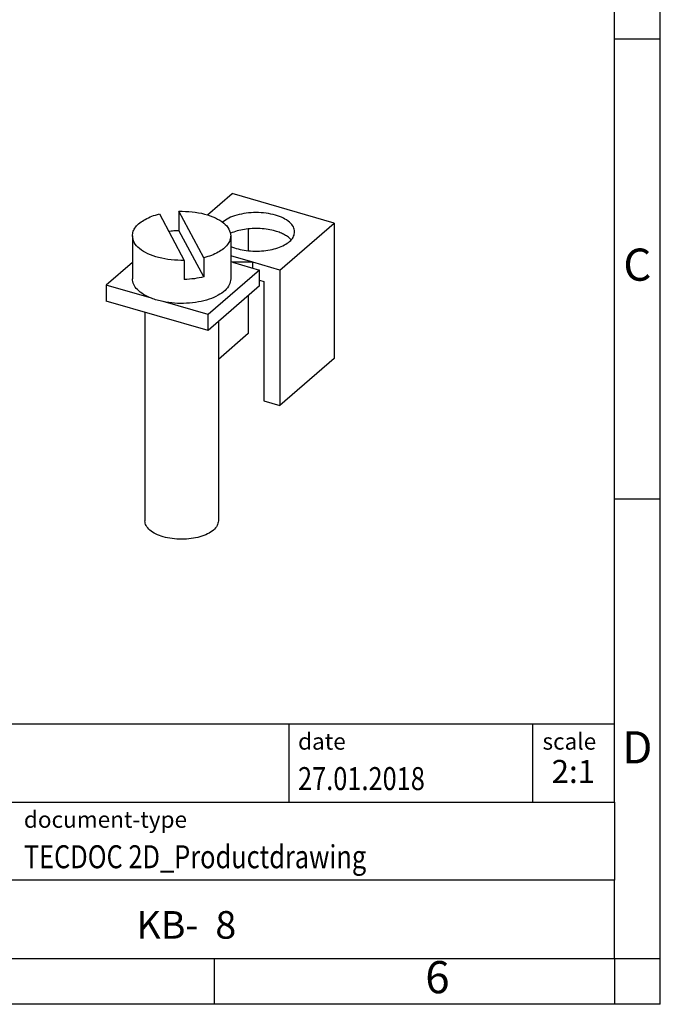
# Model space of a CAD drawing. Units: millimetres. Extents: x -247 to 50, y 5 to 215.
# Drawn here: x -20 to 50, y 5 to 112 of the extents above; entities that cross this region are included whole.
import ezdxf

# ---------------------------------------------------------------- set-up
doc = ezdxf.new("R2010")
doc.units = ezdxf.units.MM
doc.layers.add('1', color=7, linetype='Continuous')
doc.styles.add('CONVERTER_11', font='txt.shx', dxfattribs={"width": 0.9})
doc.styles.add('CONVERTER_12', font='txt.shx', dxfattribs={"width": 0.81})
doc.styles.add('CONVERTER_13', font='txt.shx', dxfattribs={"width": 0.72})

# ---------------------------------------------------------------- blocks, each defined once
blk = doc.blocks.new('KB_8-select__6', base_point=(-5.19173498327817, 27.93435200993957))
at = {"color": 7, "linetype": 'Continuous'}
for p, q in [((0.31999262734768, 45.57113133308192), (1.65826501672183, 46.73010921946323)), ((7.20082760094224, 45.13010921946323), (1.65826501672183, 46.73010921946323)), ((-2.3042616594402, 45.62936336611022), (-0.94916413181367, 43.10071695495363)), ((0.1133542771043, 43.24306742976002), (-1.24174325052224, 45.7717138409166)), ((-1.24174325052224, 45.7717138409166), (-1.24174325052223, 44.73248335637531)), ((4.25082760094225, 42.57533427829914), (7.20082760094224, 45.13010921946323)), ((7.20082760094224, 45.13010921946323), (7.20082760094224, 37.7688932872955)), ((0.11335427710429, 42.20383694521873), (-1.24174325052223, 44.73248335637531)), ((2.52429042050628, 44.81442197367679), (2.52429042050628, 43.62499612030114)), ((-3.77045369116794, 44.43621539793512), (-3.77045369116794, 42.09794680771709)), ((1.57954630883205, 44.43621539793512), (1.57954630883205, 42.09794680771709)), ((-3.77045369116794, 42.98132885259372), (-5.19173498327817, 41.7504631477027)), ((-0.94916413181367, 43.10071695495363), (-0.94916413181367, 42.06148647041234)), ((0.1133542771043, 43.24306742976002), (0.11335427710429, 42.20383694521873)), ((2.77858441450871, 43.00033427829914), (1.57954630883205, 43.34646676483964)), ((1.6785844145087, 43.00033427829914), (1.57954630883205, 43.02892411678535)), ((1.6785844145087, 43.00033427829914), (3.15082760094225, 42.57533427829914)), ((2.77858441450871, 43.00033427829914), (1.6785844145087, 43.00033427829914)), ((4.25082760094225, 42.57533427829914), (2.77858441450871, 43.00033427829914)), ((2.77858441450871, 42.68279163024485), (2.77858441450871, 43.00033427829914)), ((3.15082760094225, 42.57533427829914), (0.35082760094224, 40.1504631477027)), ((3.15082760094225, 41.7093088745147), (3.15082760094225, 42.57533427829914)), ((4.25082760094225, 42.57533427829914), (4.25082760094225, 35.21411834613141)), ((3.15082760094225, 42.026851522569), (3.38480219715781, 41.9593088745147)), ((3.38480219715781, 41.9593088745147), (3.38480219715781, 35.46411834613141)), ((-2.736434307662, 41.04167889469847), (-5.19173498327817, 41.7504631477027)), ((-5.19173498327817, 41.7504631477027), (-5.19173498327817, 40.88443774391826)), ((3.15082760094225, 41.7093088745147), (0.35082760094224, 39.28443774391827)), ((0.35082760094224, 39.28443774391827), (-5.19173498327817, 40.88443774391826)), ((0.35082760094224, 40.1504631477027), (-2.10447307467391, 40.85924740070693)), ((2.52429042050628, 41.16671175984168), (2.52429042050627, 39.1188932872955)), ((-3.09545369116796, 40.27929345976976), (-3.09545369116796, 28.93435200993958)), ((0.35082760094224, 39.28443774391827), (0.35082760094224, 40.1504631477027)), ((0.90454630883206, 39.76397221150155), (0.90454630883205, 28.93435200993957)), ((2.52429042050627, 39.1188932872955), (0.90454630883206, 37.71615373895537)), ((7.20082760094224, 37.7688932872955), (4.25082760094225, 35.21411834613141)), ((3.38480219715781, 35.46411834613141), (4.25082760094225, 35.21411834613141))]:
    blk.add_line(p, q, dxfattribs=at)
for points, knots in [([(-3.770453691167941, 44.43621539793512), (-3.761074080723569, 44.51935083593481), (-3.741454354920455, 44.69324860155887), (-3.592578085331607, 44.93470618900196), (-3.370322084797221, 45.15446667580763), (-3.072045859660258, 45.34785009622316), (-2.711307153493064, 45.51335356142156), (-2.444030060899196, 45.5895287432295), (-2.304261659440201, 45.62936336611022)], [0, 0, 0, 0, 0.248364071110356, 0.5195132040027759, 0.828733379529754, 1.182318995439888, 1.57957997078596, 2.015036800155723, 2.015036800155723, 2.015036800155723, 2.015036800155723]), ([(-1.241743250522241, 45.7717138409166), (-1.001105894360274, 45.76905643339894), (-0.530225209352066, 45.76385639747534), (0.1390688990216423, 45.63947973065162), (0.7256554318095945, 45.43836111871201), (1.181116627729033, 45.16495211622807), (1.509573475913375, 44.83115168032148), (1.557542737796061, 44.56040660307436), (1.57954630883205, 44.43621539793512)], [0, 0, 0, 0, 0.7207279781398902, 1.41032502082281, 2.033918316098663, 2.567074246361826, 3.004875550823897, 3.375872705735086, 3.375872705735086, 3.375872705735086, 3.375872705735086]), ([(4.00454630883204, 45.56204842285485), (3.836263857412613, 45.60201257342526), (3.490762291351547, 45.6840631609759), (2.952811834844478, 45.71320391691435), (2.416052364184883, 45.68051082671525), (1.916305245331257, 45.57667941316521), (1.476797675280265, 45.42241326764807), (1.241817490916767, 45.25350875868096), (1.133538754894026, 45.17567764771509)], [0, 0, 0, 0, 0.5179926815078393, 1.063493428046156, 1.608913742811485, 2.126675043581094, 2.592778170584059, 2.991108745939782, 2.991108745939782, 2.991108745939782, 2.991108745939782]), ([(5.054546308832052, 44.65272174888118), (5.03855232193279, 44.74684737326156), (5.003842297656099, 44.95111797333408), (4.762916763685981, 45.2061427958178), (4.427128542715771, 45.42090254591947), (4.152556808894385, 45.51261172525437), (4.00454630883204, 45.56204842285485)], [0, 0, 0, 0, 0.28102270282831, 0.6098730039243155, 1.008200841825463, 1.474036221790877, 1.474036221790877, 1.474036221790877, 1.474036221790877]), ([(-1.799431568951384, 44.68733759266328), (-1.707380763032482, 44.6985609858447), (-1.522096531718802, 44.72115194422584), (-1.335591148664434, 44.72869018751349), (-1.241743250522234, 44.73248335637531)], [0, 0, 0, 0, 0.2780719514735631, 0.5597164168119295, 0.5597164168119295, 0.5597164168119295, 0.5597164168119295]), ([(4.004546308832047, 44.69602301907041), (3.872571940015038, 44.72875823202744), (3.601908626772016, 44.79589414071853), (3.178927287882028, 44.83740333610037), (2.747479750505093, 44.83943528684644), (2.324961408764211, 44.79527885776955), (1.926971416126548, 44.71392641032847), (1.682528205742833, 44.61941910804658), (1.565294874908702, 44.57409402945675)], [0, 0, 0, 0, 0.4074631879717579, 0.8356572276443639, 1.271138295177227, 1.699899412470559, 2.108452153837984, 2.484963795499525, 2.484963795499525, 2.484963795499525, 2.484963795499525]), ([(1.57954630883205, 43.85909478991368), (1.710161218316373, 43.81022339271574), (1.982911884007275, 43.70816992062002), (2.426953574167825, 43.62818409505488), (2.895320491265606, 43.59393223155229), (3.36727741078482, 43.61415672370624), (3.818390319392433, 43.68585757282099), (4.22586984534696, 43.80590891353733), (4.571608972962999, 43.96844271380777), (4.834627648298924, 44.16688142301734), (5.017446582534998, 44.39650548328247), (5.042712767904747, 44.57099751929029), (5.054546308832052, 44.65272174888118)], [0, 0, 0, 0, 0.4176658265137835, 0.8721717272833226, 1.347263411543359, 1.824680933682555, 2.285947930044676, 2.714132684424333, 3.095825342958947, 3.423750285313732, 3.700709796658187, 3.944698552537167, 3.944698552537167, 3.944698552537167, 3.944698552537167]), ([(4.867658955802938, 44.21970904698897), (4.816787130004327, 44.26926925510713), (4.709010876230336, 44.37426671482631), (4.505571388135848, 44.4997133555791), (4.269011350173233, 44.61227326151395), (4.09504652618773, 44.66736376855327), (4.004546308832047, 44.69602301907041)], [0, 0, 0, 0, 0.2125063935600382, 0.4502126760204294, 0.7125342984716854, 0.996968184889425, 0.996968184889425, 0.996968184889425, 0.996968184889425]), ([(-0.9491641318136743, 43.10071695495363), (-1.18980148797564, 43.10337436247127), (-1.660682172983843, 43.1085743983949), (-2.329976281357542, 43.23295106521864), (-2.916562814145495, 43.43406967715824), (-3.372024010064936, 43.70747867964216), (-3.70048085824927, 44.04127911554878), (-3.748450120131955, 44.3120241927959), (-3.770453691167941, 44.43621539793512)], [0, 0, 0, 0, 0.7207279781398856, 1.410325020822794, 2.033918316098646, 2.567074246361819, 3.004875550823886, 3.375872705735066, 3.375872705735066, 3.375872705735066, 3.375872705735066]), ([(1.57954630883205, 44.43621539793512), (1.570166698387678, 44.35307995993542), (1.550546972584559, 44.17918219431139), (1.401670702995713, 43.93772460686829), (1.179414702461324, 43.71796412006262), (0.8811384773243653, 43.52458069964707), (0.520399771157166, 43.3590772344487), (0.2531226785632956, 43.28290205264073), (0.1133542771042997, 43.24306742976002)], [0, 0, 0, 0, 0.2483640711103567, 0.5195132040027701, 0.828733379529749, 1.182318995439886, 1.57957997078596, 2.015036800155731, 2.015036800155731, 2.015036800155731, 2.015036800155731]), ([(-2.736434307661995, 41.04167889469847), (-2.884823115929728, 41.10636573247729), (-3.160725450609846, 41.22663930172094), (-3.492355756429355, 41.48190812435602), (-3.723641470977717, 41.77285288593956), (-3.75551795126616, 41.99422346848642), (-3.770453691167941, 42.09794680771709)], [0, 0, 0, 0, 0.4834804658841863, 0.8989451006346841, 1.250070546011468, 1.55963923260358, 1.55963923260358, 1.55963923260358, 1.55963923260358]), ([(1.57954630883205, 42.09794680771709), (1.562006486402782, 41.98618758612005), (1.524261269469631, 41.74568489144019), (1.256585984595831, 41.43648377766267), (0.876844884646703, 41.17461011618297), (0.3814535924476497, 40.96741414995992), (-0.1956906063784451, 40.82430379142973), (-0.8246773515118833, 40.75528411162223), (-1.470297301495491, 40.7564542254087), (-1.894931628414541, 40.82528295019582), (-2.104473074673912, 40.85924740070693)], [0, 0, 0, 0, 0.3336797007604274, 0.7180693252792831, 1.178540956882841, 1.716208855684356, 2.316896614513432, 2.957527575020467, 3.610363262186028, 4.246349604403275, 4.246349604403275, 4.246349604403275, 4.246349604403275]), ([(0.1133542771042855, 42.20383694521873), (-0.0581732790241867, 42.16626212855002), (-0.4083914780125639, 42.08954337024321), (-0.7664653275574282, 42.07096542310953), (-0.9491641318136743, 42.06148647041234)], [0, 0, 0, 0, 0.525828178701558, 1.073615226487302, 1.073615226487302, 1.073615226487302, 1.073615226487302]), ([(-2.104473074673912, 40.85924740070693), (-2.214646376510413, 40.88369958940741), (-2.4291293094403, 40.93130258681808), (-2.63588343370649, 41.00556351610394), (-2.736434307661995, 41.04167889469847)], [0, 0, 0, 0, 0.3381747070888266, 0.6583510121065279, 0.6583510121065279, 0.6583510121065279, 0.6583510121065279]), ([(0.904546308832046, 28.93435200993957), (0.889306762416916, 28.84473774721411), (0.8562340140283606, 28.65025766672969), (0.6269230530431408, 28.40679980490522), (0.3064152578471324, 28.20515177432187), (-0.108277689124248, 28.05204075178817), (-0.5849336273319283, 27.95599724267423), (-1.09545369116796, 27.92324943968964), (-1.605973755003989, 27.95599724267423), (-2.082629693211666, 28.05204075178817), (-2.497322640183041, 28.20515177432188), (-2.817830435379052, 28.40679980490521), (-3.047141396364278, 28.65025766672969), (-3.080214144752831, 28.84473774721412), (-3.095453691167961, 28.93435200993958)], [0, 0, 0, 0, 0.2676406686770962, 0.580831434612069, 0.9601912858928685, 1.403844025770232, 1.896442433304834, 2.415200681653848, 2.933958930002859, 3.426557337537455, 3.870210077414817, 4.249569928695617, 4.562760694630591, 4.830401363307698, 4.830401363307698, 4.830401363307698, 4.830401363307698])]:
    blk.add_open_spline(points, degree=3, knots=knots, dxfattribs=at)
blk = doc.blocks.new('Gen1', base_point=(1.00000000004197, 38.49999999986403))
blk.add_blockref('KB_8-select__6', (-5.19173498327817, 27.93435200993957))
blk = doc.blocks.new('_rahmen', base_point=(44.89318455402228, 5.2818164931511))
at = {"layer": '1', "color": 6, "linetype": 'Continuous'}
for p, q in [((44.89318455402268, 110.2818164931511), (44.89318455402147, 160.2818164931512)), ((44.89318455402318, 60.28181649315133), (44.89318455402268, 110.2818164931511)), ((44.89318455402398, 27.28181649315121), (44.89318455402318, 60.28181649315133)), ((-84.65161997272773, 35.78181649315121), (44.89318455402398, 35.78181649315121)), ((-48.25161997272781, 27.28181649315121), (44.89318455402398, 27.28181649315121)), ((44.89318455402398, 27.28181649315121), (44.89318455402358, 18.78181649315121)), ((44.89318455402228, 10.28181649315121), (44.89318455402358, 18.78181649315121)), ((-48.25161997272781, 10.2818164931511), (1.39318455402227, 10.28181649315121)), ((1.39318455402227, 10.28181649315121), (44.89318455402228, 10.28181649315121))]:
    blk.add_line(p, q, dxfattribs=at)
at = {"layer": '1', "color": 2, "linetype": 'Continuous'}
for p, q in [((49.89318455402128, 110.2818164931511), (49.89318455402128, 160.2818164931512)), ((44.89318455402268, 110.2818164931511), (49.89318455402128, 110.2818164931511)), ((49.89318455402128, 60.28181649315133), (49.89318455402128, 110.2818164931511)), ((44.89318455402318, 60.28181649315133), (49.89318455402128, 60.28181649315133)), ((49.89318455402128, 10.28181649315121), (49.89318455402128, 60.28181649315133)), ((1.39318455402227, 5.2818164931511), (1.39318455402227, 10.28181649315121)), ((44.89318455402228, 10.28181649315121), (44.89318455402228, 5.2818164931511)), ((44.89318455402228, 10.28181649315121), (49.89318455402128, 10.28181649315121)), ((49.89318455402128, 5.2818164931511), (49.89318455402128, 10.28181649315121)), ((1.39318455402227, 5.2818164931511), (-48.60681544597773, 5.2818164931511)), ((44.89318455402228, 5.2818164931511), (1.39318455402227, 5.2818164931511)), ((49.89318455402128, 5.2818164931511), (44.89318455402228, 5.2818164931511))]:
    blk.add_line(p, q, dxfattribs=at)
at = {"layer": '1', "color": 7, "linetype": 'Continuous'}
for p, q in [((9.47477627234517, 35.78181649315121), (9.47477627234517, 27.28181649315121)), ((35.97477627234477, 35.78181649315121), (35.97477627234477, 27.28181649315121)), ((44.89318455402358, 18.78181649315121), (-48.25161997272781, 18.78181649315121))]:
    blk.add_line(p, q, dxfattribs=at)
at = {"layer": '1', "color": 3, "style": 'CONVERTER_12', "width": 0.81}
for s, p in [('27.01.2018', (10.47477627234517, 28.58181649315111)), ('TECDOC 2D_Productdrawing', (-19.35161997272772, 20.08181649315111))]:
    blk.add_text(s, height=2.5, dxfattribs=at).set_placement(p)
at = {"layer": '1', "color": 7, "attachment_point": 5, "line_spacing_factor": 1.20048019207683}
for s, insert, char_height, style in [('C', (47.39318455402128, 85.28181649315312), 3.5, 'CONVERTER_11'), ('D', (47.39318455402128, 32.78181649315121), 3.5, 'CONVERTER_11'), ('KB-  8', (-1.67921770935223, 13.53181649315144), 3, 'CONVERTER_12'), ('6', (25.64318455402147, 7.7818164931511), 3.5, 'CONVERTER_11')]:
    blk.add_mtext(s, dxfattribs=dict(at, insert=insert, char_height=char_height, style=style))
at = {"layer": '1', "color": 2, "char_height": 1.8, "attachment_point": 1, "style": 'CONVERTER_11'}
for s, insert, line_spacing_factor in [('date', (10.47477627234517, 34.78181649315113), 1.32052821128451), ('scale', (37.07477627234499, 34.78181649315121), 1.20048019207683), ('document-type', (-19.35161997272772, 26.28181649315113), 1.20048019207683)]:
    blk.add_mtext(s, dxfattribs=dict(at, insert=insert, line_spacing_factor=line_spacing_factor))
at = {"layer": '1', "color": 3, "insert": (40.43398041318459, 28.58181649315131), "char_height": 2.5, "attachment_point": 8, "line_spacing_factor": 1.32052821128451, "style": 'CONVERTER_13'}
blk.add_mtext('2:1', dxfattribs=at)
blk = doc.blocks.new('_punkt', base_point=(44.89318455402228, 10.28181649315121))
at = {"layer": '1', "color": 2, "linetype": 'Continuous'}
for q in [(49.89318455402128, 10.28181649315121), (44.89318455402228, 5.2818164931511)]:
    blk.add_line((44.89318455402228, 10.28181649315121), q, dxfattribs=at)
blk = doc.blocks.new('A4I_CS', base_point=(44.89318455402228, 5.2818164931511))
at = {"layer": '1'}
for name, p in [('_rahmen', (44.89318455402228, 5.2818164931511)), ('_punkt', (44.89318455402228, 10.28181649315121))]:
    blk.add_blockref(name, p, dxfattribs=at)
blk = doc.blocks.new('1')
blk.add_blockref('A4I_CS', (44.89318455402228, 5.2818164931511))
at = {"xscale": 2, "yscale": 2, "zscale": 2}
blk.add_blockref('Gen1', (2.00000000008394, 76.99999999972806), dxfattribs=at)

msp = doc.modelspace()

# ---------------------------------------------------------------- block references
at = {"layer": '1'}
msp.add_blockref('1', (0, 0), dxfattribs=at)

doc.saveas('drawing.dxf')
